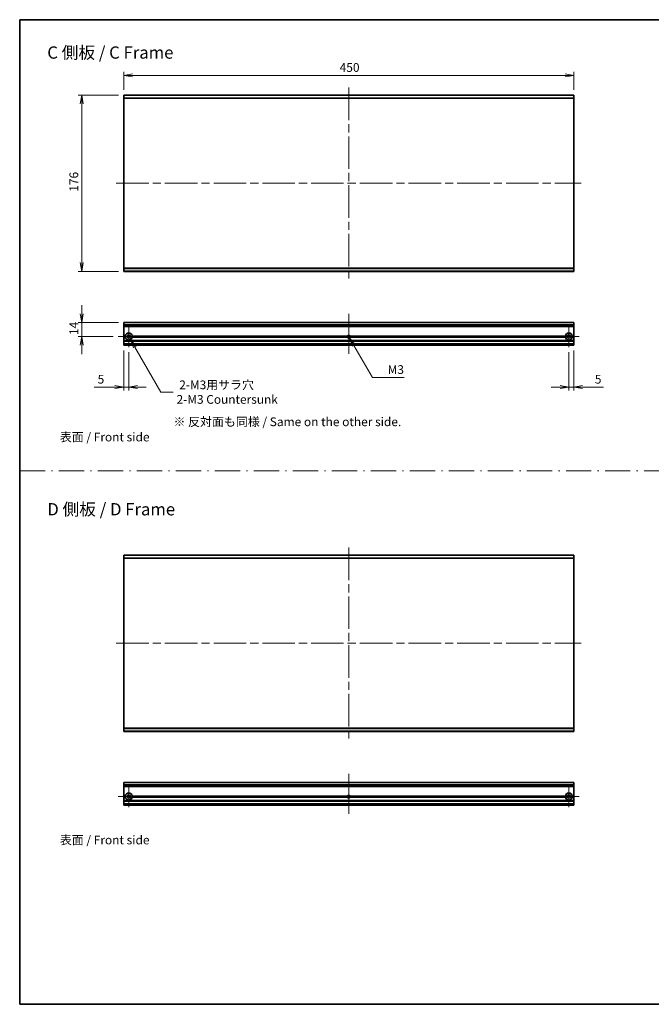
# Model space of a CAD drawing. Units: millimetres. Extents: x -1885 to 7940, y 44 to 1590.
# Drawn here: x 3423 to 4055, y 44 to 1027 of the extents above; entities that cross this region are included whole.
import ezdxf

# ---------------------------------------------------------------- set-up
doc = ezdxf.new("R2010")
doc.units = ezdxf.units.MM
doc.header["$LTSCALE"] = 5.5
doc.linetypes.add('CHAIN', pattern=[0.3543, 0.2362, -0.0295, 0.0591, -0.0295])
doc.linetypes.add('DASH_DOT', pattern=[0.37, 0.24, -0.06, 0.01, -0.06])
doc.layers.get('Defpoints').update_dxf_attribs({"lineweight": 25})
for name, color, linetype, lineweight in [('Border (ISO)', 7, 'Continuous', 35), ('Center Mark (ISO)', 131, 'Continuous', 18), ('Centerline (ISO)', 131, 'Continuous', 18), ('Dimension (ISO)', 7, 'Continuous', 18), ('Dimension (ISO) @ 1', 7, 'Continuous', 18), ('Sketch Geometry (ISO)', 7, 'Continuous', 18), ('Symbol (ISO)', 7, 'Continuous', 18), ('Visible (ISO)', 7, 'Continuous', 35), ('Visible Narrow (ISO)', 7, 'Continuous', 25)]:
    doc.layers.add(name, color=color, linetype=linetype, lineweight=lineweight)
doc.styles.add('Note Text (TK)', font='MS PGothic.ttf')
doc.dimstyles.new('Default - Method 1b (TK)', dxfattribs={"dimscale": 5.5, "dimtxt": 2.5, "dimasz": 2.5, "dimexe": 1, "dimexo": 1.5, "dimgap": 1, "dimtad": 1, "dimrnd": 1e-08, "dimdsep": 46, "dimtxsty": 'Note Text (TK)', "dimblk": 'OPEN', "dimcen": 0.09, "dimdle": 5, "dimclrd": 100, "dimclre": 100, "dimclrt": 7, "dimadec": 1, "dimazin": 1, "dimtfac": 1, "dimtmove": 0, "dimatfit": 3, "dimldrblk": 'OPEN', "dimfxl": 1, "dimtolj": 1, "dimlwd": -1, "dimlwe": -1, "dimarcsym": 0})

# ---------------------------------------------------------------- blocks, each defined once
blk = doc.blocks.new('図面枠 tk図枠')
at = {"layer": 'Border (ISO)'}
for p, q in [((14.5, 289), (405.5, 289)), ((14.5, 289), (14.5, 8)), ((14.5, 8), (405.5, 8))]:
    blk.add_line(p, q, dxfattribs=at)
blk = doc.blocks.new('_Open')
at = {"color": 0, "linetype": 'ByBlock', "lineweight": -2}
for p, q in [((-1, 0.17), (0, 0)), ((-1, -0.17), (0, 0)), ((0, 0), (-1, 0))]:
    blk.add_line(p, q, dxfattribs=at)
blk = doc.blocks.new('*D31')
at = {"layer": 'Defpoints', "color": 0}
for p in [(3527.27, 952.14), (3485.27, 776.14), (3527.27, 776.14)]:
    blk.add_point(p, dxfattribs=at)
at = {"layer": 'Dimension (ISO)', "color": 100}
for p, q in [((3522.02, 952.14), (3481.77, 952.14)), ((3485.27, 943.39), (3485.27, 784.89)), ((3522.02, 776.14), (3481.77, 776.14))]:
    blk.add_line(p, q, dxfattribs=at)
at = {"layer": 'Dimension (ISO)', "color": 100, "xscale": 8.75, "yscale": 8.75, "zscale": 8.75}
for p, rotation in [((3485.27, 952.14), 90), ((3485.27, 776.14), 270)]:
    blk.add_blockref('_Open', p, dxfattribs=dict(at, rotation=rotation))
at = {"layer": 'Dimension (ISO)', "color": 7, "insert": (3477.4, 855.62), "char_height": 8.75, "attachment_point": 4, "rotation": 90, "style": 'Note Text (TK)'}
blk.add_mtext('\\A1;176', dxfattribs=at)
blk = doc.blocks.new('*D32')
at = {"layer": 'Defpoints', "color": 0}
for p in [(3977.27, 971.89), (3527.27, 952.14), (3977.27, 952.03)]:
    blk.add_point(p, dxfattribs=at)
at = {"layer": 'Dimension (ISO)', "color": 100}
for p, q in [((3527.27, 957.39), (3527.27, 975.39)), ((3977.27, 957.28), (3977.27, 975.39)), ((3536.02, 971.89), (3968.52, 971.89))]:
    blk.add_line(p, q, dxfattribs=at)
at = {"layer": 'Dimension (ISO)', "color": 100, "xscale": 8.75, "yscale": 8.75, "zscale": 8.75, "rotation": 180}
blk.add_blockref('_Open', (3527.27, 971.89), dxfattribs=at)
at = {"layer": 'Dimension (ISO)', "color": 100, "xscale": 8.75, "yscale": 8.75, "zscale": 8.75}
blk.add_blockref('_Open', (3977.27, 971.89), dxfattribs=at)
at = {"layer": 'Dimension (ISO)', "color": 7, "insert": (3743.17, 979.77), "char_height": 8.75, "attachment_point": 4, "style": 'Note Text (TK)'}
blk.add_mtext('\\A1;450', dxfattribs=at)
blk = doc.blocks.new('*D39')
at = {"layer": 'Defpoints', "color": 0}
for p in [(3527.27, 724.98), (3485.27, 710.98), (3521.82, 710.98)]:
    blk.add_point(p, dxfattribs=at)
at = {"layer": 'Dimension (ISO)', "color": 100}
for p, q in [((3485.27, 733.73), (3485.27, 742.48)), ((3522.02, 724.98), (3481.77, 724.98)), ((3485.27, 724.98), (3485.27, 710.98)), ((3516.57, 710.98), (3481.77, 710.98)), ((3485.27, 702.23), (3485.27, 693.48))]:
    blk.add_line(p, q, dxfattribs=at)
at = {"layer": 'Dimension (ISO)', "color": 100, "xscale": 8.75, "yscale": 8.75, "zscale": 8.75}
for p, rotation in [((3485.27, 724.98), 270), ((3485.27, 710.98), 90)]:
    blk.add_blockref('_Open', p, dxfattribs=dict(at, rotation=rotation))
at = {"layer": 'Dimension (ISO)', "color": 7, "insert": (3477.4, 712.49), "char_height": 8.75, "attachment_point": 4, "rotation": 90, "style": 'Note Text (TK)'}
blk.add_mtext('\\A1;14', dxfattribs=at)
blk = doc.blocks.new('*D40')
at = {"layer": 'Defpoints', "color": 0}
for p in [(3527.27, 702.48), (3532.27, 700.53), (3527.27, 660.48)]:
    blk.add_point(p, dxfattribs=at)
at = {"layer": 'Dimension (ISO)', "color": 100}
for p, q in [((3527.27, 697.23), (3527.27, 656.98)), ((3532.27, 695.28), (3532.27, 656.98)), ((3518.52, 660.48), (3497.7, 660.48)), ((3532.27, 660.48), (3527.27, 660.48)), ((3541.02, 660.48), (3549.77, 660.48))]:
    blk.add_line(p, q, dxfattribs=at)
at = {"layer": 'Dimension (ISO)', "color": 100, "xscale": 8.75, "yscale": 8.75, "zscale": 8.75}
blk.add_blockref('_Open', (3527.27, 660.48), dxfattribs=at)
at = {"layer": 'Dimension (ISO)', "color": 100, "xscale": 8.75, "yscale": 8.75, "zscale": 8.75, "rotation": 180}
blk.add_blockref('_Open', (3532.27, 660.48), dxfattribs=at)
at = {"layer": 'Dimension (ISO)', "color": 7, "insert": (3501.2, 668.36), "char_height": 8.75, "attachment_point": 4, "style": 'Note Text (TK)'}
blk.add_mtext('\\A1;5', dxfattribs=at)
blk = doc.blocks.new('*D41')
at = {"layer": 'Defpoints', "color": 0}
for p in [(3972.27, 700.53), (3977.27, 702.48), (3972.27, 660.48)]:
    blk.add_point(p, dxfattribs=at)
at = {"layer": 'Dimension (ISO)', "color": 100}
for p, q in [((3972.27, 695.28), (3972.27, 656.98)), ((3977.27, 697.23), (3977.27, 656.98)), ((3963.52, 660.48), (3954.77, 660.48)), ((3972.27, 660.48), (3977.27, 660.48)), ((3986.02, 660.48), (4006.84, 660.48))]:
    blk.add_line(p, q, dxfattribs=at)
at = {"layer": 'Dimension (ISO)', "color": 100, "xscale": 8.75, "yscale": 8.75, "zscale": 8.75}
blk.add_blockref('_Open', (3972.27, 660.48), dxfattribs=at)
at = {"layer": 'Dimension (ISO)', "color": 100, "xscale": 8.75, "yscale": 8.75, "zscale": 8.75, "rotation": 180}
blk.add_blockref('_Open', (3977.27, 660.48), dxfattribs=at)
at = {"layer": 'Dimension (ISO)', "color": 7, "insert": (3998.27, 668.36), "char_height": 8.75, "attachment_point": 4, "style": 'Note Text (TK)'}
blk.add_mtext('\\A1;5', dxfattribs=at)
blk = doc.blocks.new('*D42')
at = {"layer": 'Defpoints', "color": 0}
for p in [(3532.27, 710.98), (3534.02, 707.95)]:
    blk.add_point(p, dxfattribs=at)
at = {"layer": 'Dimension (ISO)', "color": 100}
for p, q in [((3564.31, 655.49), (3538.4, 700.37)), ((3576.66, 655.49), (3564.31, 655.49))]:
    blk.add_line(p, q, dxfattribs=at)
at = {"layer": 'Dimension (ISO)', "color": 100, "xscale": 8.75, "yscale": 8.75, "zscale": 8.75, "rotation": 120.0000000000746}
blk.add_blockref('_Open', (3534.02, 707.95), dxfattribs=at)
at = {"layer": 'Dimension (ISO)', "color": 7, "insert": (3580.16, 655.49), "char_height": 8.75, "attachment_point": 4, "style": 'Note Text (TK)'}
blk.add_mtext('\\A1; \\fＭＳ Ｐゴシック|b0|i0;{\\H8.7150;2-M3用サラ穴\\P}\\fＭＳ Ｐゴシック|b0|i0;{\\H8.7150;2-M3 Countersunk}', dxfattribs=at)
blk = doc.blocks.new('*D43')
at = {"layer": 'Defpoints', "color": 0}
for p in [(3752.27, 710.98), (3753.02, 709.68)]:
    blk.add_point(p, dxfattribs=at)
at = {"layer": 'Dimension (ISO)', "color": 100}
for p, q in [((3775.85, 670.14), (3757.4, 702.1)), ((3807.51, 670.14), (3775.85, 670.14))]:
    blk.add_line(p, q, dxfattribs=at)
at = {"layer": 'Dimension (ISO)', "color": 100, "xscale": 8.75, "yscale": 8.75, "zscale": 8.75, "rotation": 119.9999999992594}
blk.add_blockref('_Open', (3753.02, 709.68), dxfattribs=at)
at = {"layer": 'Dimension (ISO)', "color": 7, "insert": (3788.47, 678.01), "char_height": 8.75, "attachment_point": 4, "style": 'Note Text (TK)'}
blk.add_mtext('\\A1; \\fＭＳ Ｐゴシック|b0|i0;M3', dxfattribs=at)

msp = doc.modelspace()

# ---------------------------------------------------------------- linework, layer by layer
at = {"layer": 'Center Mark (ISO)', "linetype": 'CHAIN', "ltscale": 6.635396}
for p, q in [((3532.27, 721.431), (3532.27, 700.531)), ((3972.27, 721.431), (3972.27, 700.531)), ((3542.72, 710.981), (3521.82, 710.981)), ((3982.72, 710.981), (3961.82, 710.981)), ((3532.27, 261.9388), (3532.27, 241.0388)), ((3972.27, 261.9388), (3972.27, 241.0388)), ((3542.72, 251.4888), (3521.82, 251.4888)), ((3982.72, 251.4888), (3961.82, 251.4888))]:
    msp.add_line(p, q, dxfattribs=at)
at = {"layer": 'Center Mark (ISO)', "linetype": 'CHAIN', "ltscale": 6.5084}
for p, q in [((3752.27, 721.231), (3752.27, 700.731)), ((3762.52, 710.981), (3742.02, 710.981)), ((3752.27, 261.7388), (3752.27, 241.2388)), ((3762.52, 251.4888), (3742.02, 251.4888))]:
    msp.add_line(p, q, dxfattribs=at)
at = {"layer": 'Centerline (ISO)', "linetype": 'CHAIN', "ltscale": 25}
for p, q in [((3752.27, 959.6426), (3752.27, 768.6426)), ((3519.77, 864.1426), (3984.77, 864.1426)), ((3752.27, 500.1504), (3752.27, 309.1504)), ((3519.77, 404.6504), (3984.77, 404.6504))]:
    msp.add_line(p, q, dxfattribs=at)
at = {"layer": 'Centerline (ISO)', "linetype": 'CHAIN', "ltscale": 12.699413}
for p, q in [((3752.27, 733.731), (3752.27, 693.731)), ((3752.27, 274.2388), (3752.27, 234.2388))]:
    msp.add_line(p, q, dxfattribs=at)
at = {"layer": 'Sketch Geometry (ISO)', "color": 4, "linetype": 'DASH_DOT', "lineweight": 18, "ltscale": 19.164619}
msp.add_line((3423.4654, 577), (4788.4654, 577), dxfattribs=at)
at = {"layer": 'Visible (ISO)'}
for p, q in [((3527.27, 952.0346), (3527.27, 952.1426)), ((3977.27, 952.1426), (3527.27, 952.1426)), ((3527.27, 952.0346), (3527.27, 949.226)), ((3527.27, 949.034), (3527.27, 949.226)), ((3527.27, 779.2512), (3527.27, 949.034)), ((3977.27, 952.1426), (3977.27, 952.0346)), ((3977.27, 949.226), (3977.27, 952.0346)), ((3977.27, 949.226), (3977.27, 949.034)), ((3977.27, 949.034), (3977.27, 779.2512)), ((3527.27, 779.0591), (3527.27, 779.2512)), ((3527.27, 779.0591), (3527.27, 776.2505)), ((3977.27, 779.2512), (3977.27, 779.0591)), ((3977.27, 776.2505), (3977.27, 779.0591)), ((3527.27, 776.1426), (3527.27, 776.2505)), ((3527.27, 776.1426), (3977.27, 776.1426)), ((3977.27, 776.2505), (3977.27, 776.1426)), ((3977.27, 724.981), (3527.27, 724.981)), ((3527.27, 724.981), (3527.27, 724.9115)), ((3527.27, 722.571), (3527.27, 724.9115)), ((3527.27, 722.571), (3527.27, 722.3405)), ((3527.27, 721.281), (3527.27, 722.3405)), ((3527.27, 721.281), (3527.27, 720.981)), ((3527.27, 711.481), (3527.27, 720.981)), ((3977.27, 720.981), (3527.27, 720.981)), ((3977.27, 724.9115), (3977.27, 724.981)), ((3977.27, 724.9115), (3977.27, 722.571)), ((3977.27, 722.3405), (3977.27, 722.571)), ((3977.27, 722.3405), (3977.27, 721.281)), ((3977.27, 720.981), (3977.27, 721.281)), ((3977.27, 720.981), (3977.27, 711.481)), ((3528.8059, 711.481), (3527.27, 711.481)), ((3527.27, 710.981), (3527.27, 711.481)), ((3529.27, 710.981), (3527.27, 710.981)), ((3527.27, 710.481), (3527.27, 710.981)), ((3528.8059, 710.481), (3527.27, 710.481)), ((3527.27, 707.1053), (3527.27, 710.481)), ((3751.0405, 710.981), (3535.27, 710.981)), ((3751.1468, 711.481), (3535.7341, 711.481)), ((3751.1468, 710.481), (3535.7341, 710.481)), ((3968.8059, 711.481), (3753.3933, 711.481)), ((3968.8059, 710.481), (3753.3933, 710.481)), ((3969.27, 710.981), (3753.4995, 710.981)), ((3977.27, 710.981), (3975.27, 710.981)), ((3977.27, 711.481), (3975.7341, 711.481)), ((3977.27, 710.481), (3975.7341, 710.481)), ((3977.27, 711.481), (3977.27, 710.981)), ((3977.27, 710.981), (3977.27, 710.481)), ((3977.27, 710.481), (3977.27, 707.1053)), ((3527.27, 707.1053), (3527.27, 706.8931)), ((3527.27, 706.5689), (3527.27, 706.8931)), ((3527.27, 706.5689), (3527.27, 706.481)), ((3977.27, 706.481), (3527.27, 706.481)), ((3527.27, 706.181), (3527.27, 706.481)), ((3527.27, 703.781), (3527.27, 706.181)), ((3527.27, 703.481), (3527.27, 703.781)), ((3977.27, 703.481), (3527.27, 703.481)), ((3527.27, 703.481), (3527.27, 703.3931)), ((3527.27, 703.0689), (3527.27, 703.3931)), ((3527.27, 703.0689), (3527.27, 702.8567)), ((3527.27, 702.781), (3527.27, 702.8567)), ((3527.27, 702.781), (3527.27, 702.481)), ((3977.27, 702.481), (3527.27, 702.481)), ((3977.27, 706.8931), (3977.27, 707.1053)), ((3977.27, 706.8931), (3977.27, 706.5689)), ((3977.27, 706.481), (3977.27, 706.5689)), ((3977.27, 706.481), (3977.27, 706.181)), ((3977.27, 706.181), (3977.27, 703.781)), ((3977.27, 703.781), (3977.27, 703.481)), ((3977.27, 703.3931), (3977.27, 703.481)), ((3977.27, 703.3931), (3977.27, 703.0689)), ((3977.27, 702.8567), (3977.27, 703.0689)), ((3977.27, 702.8567), (3977.27, 702.781)), ((3977.27, 702.481), (3977.27, 702.781)), ((3527.27, 492.5424), (3527.27, 492.6504)), ((3977.27, 492.6504), (3527.27, 492.6504)), ((3527.27, 492.5424), (3527.27, 489.7338)), ((3977.27, 492.6504), (3977.27, 492.5424)), ((3977.27, 489.7338), (3977.27, 492.5424)), ((3527.27, 489.5418), (3527.27, 489.7338)), ((3527.27, 319.759), (3527.27, 489.5418)), ((3977.27, 489.7338), (3977.27, 489.5418)), ((3977.27, 489.5418), (3977.27, 319.759)), ((3527.27, 319.5669), (3527.27, 319.759)), ((3527.27, 319.5669), (3527.27, 316.7583)), ((3527.27, 316.6504), (3527.27, 316.7583)), ((3527.27, 316.6504), (3977.27, 316.6504)), ((3977.27, 319.759), (3977.27, 319.5669)), ((3977.27, 316.7583), (3977.27, 319.5669)), ((3977.27, 316.7583), (3977.27, 316.6504)), ((3977.27, 265.4888), (3527.27, 265.4888)), ((3527.27, 265.4888), (3527.27, 265.4193)), ((3527.27, 263.0788), (3527.27, 265.4193)), ((3527.27, 263.0788), (3527.27, 262.8483)), ((3527.27, 261.7888), (3527.27, 262.8483)), ((3527.27, 261.7888), (3527.27, 261.4888)), ((3527.27, 251.9888), (3527.27, 261.4888)), ((3977.27, 261.4888), (3527.27, 261.4888)), ((3977.27, 265.4193), (3977.27, 265.4888)), ((3977.27, 265.4193), (3977.27, 263.0788)), ((3977.27, 262.8483), (3977.27, 263.0788)), ((3977.27, 262.8483), (3977.27, 261.7888)), ((3977.27, 261.4888), (3977.27, 261.7888)), ((3977.27, 261.4888), (3977.27, 251.9888)), ((3528.8059, 251.9888), (3527.27, 251.9888)), ((3527.27, 251.4888), (3527.27, 251.9888)), ((3529.27, 251.4888), (3527.27, 251.4888)), ((3527.27, 250.9888), (3527.27, 251.4888)), ((3528.8059, 250.9888), (3527.27, 250.9888)), ((3527.27, 247.6131), (3527.27, 250.9888)), ((3527.27, 247.6131), (3527.27, 247.401)), ((3527.27, 247.0767), (3527.27, 247.401)), ((3527.27, 247.0767), (3527.27, 246.9888)), ((3977.27, 246.9888), (3527.27, 246.9888)), ((3527.27, 246.6888), (3527.27, 246.9888)), ((3527.27, 244.2888), (3527.27, 246.6888)), ((3751.0405, 251.4888), (3535.27, 251.4888)), ((3751.1468, 251.9888), (3535.7341, 251.9888)), ((3751.1468, 250.9888), (3535.7341, 250.9888)), ((3968.8059, 251.9888), (3753.3933, 251.9888)), ((3968.8059, 250.9888), (3753.3933, 250.9888)), ((3969.27, 251.4888), (3753.4995, 251.4888)), ((3977.27, 251.4888), (3975.27, 251.4888)), ((3977.27, 251.9888), (3975.7341, 251.9888)), ((3977.27, 250.9888), (3975.7341, 250.9888)), ((3977.27, 251.9888), (3977.27, 251.4888)), ((3977.27, 251.4888), (3977.27, 250.9888)), ((3977.27, 250.9888), (3977.27, 247.6131)), ((3977.27, 247.401), (3977.27, 247.6131)), ((3977.27, 247.401), (3977.27, 247.0767)), ((3977.27, 246.9888), (3977.27, 247.0767)), ((3977.27, 246.9888), (3977.27, 246.6888)), ((3977.27, 246.6888), (3977.27, 244.2888)), ((3527.27, 243.9888), (3527.27, 244.2888)), ((3977.27, 243.9888), (3527.27, 243.9888)), ((3527.27, 243.9888), (3527.27, 243.901)), ((3527.27, 243.5767), (3527.27, 243.901)), ((3527.27, 243.5767), (3527.27, 243.3646)), ((3527.27, 243.2888), (3527.27, 243.3646)), ((3527.27, 243.2888), (3527.27, 242.9888)), ((3977.27, 242.9888), (3527.27, 242.9888)), ((3977.27, 244.2888), (3977.27, 243.9888)), ((3977.27, 243.901), (3977.27, 243.9888)), ((3977.27, 243.901), (3977.27, 243.5767)), ((3977.27, 243.3646), (3977.27, 243.5767)), ((3977.27, 243.3646), (3977.27, 243.2888)), ((3977.27, 242.9888), (3977.27, 243.2888))]:
    msp.add_line(p, q, dxfattribs=at)
for centre in [(3532.27, 710.981), (3972.27, 710.981), (3532.27, 251.4888), (3972.27, 251.4888)]:
    msp.add_circle(centre, 1.7, dxfattribs=at)
for centre, radius, start, end in [((3532.27, 710.981), 3.5, 8.2132107, 171.7867893), ((3532.27, 710.981), 3.5, 188.2132107, 351.7867893), ((3752.27, 710.981), 1.2295, 156.0042187, 180), ((3752.27, 710.981), 1.2295, 180, 203.9957813), ((3752.27, 710.981), 1.2295, 23.9957813, 156.0042187), ((3752.27, 710.981), 1.2295, 203.9957813, 336.0042187), ((3752.27, 710.981), 1.2295, 0, 23.9957813), ((3752.27, 710.981), 1.2295, 336.0042187, 0), ((3972.27, 710.981), 3.5, 8.2132107, 171.7867893), ((3972.27, 710.981), 3.5, 188.2132107, 351.7867893), ((3532.27, 251.4888), 3.5, 8.2132107, 171.7867893), ((3532.27, 251.4888), 3.5, 188.2132107, 351.7867893), ((3752.27, 251.4888), 1.2295, 156.0042187, 180), ((3752.27, 251.4888), 1.2295, 180, 203.9957813), ((3752.27, 251.4888), 1.2295, 23.9957813, 156.0042187), ((3752.27, 251.4888), 1.2295, 203.9957813, 336.0042187), ((3752.27, 251.4888), 1.2295, 0, 23.9957813), ((3752.27, 251.4888), 1.2295, 336.0042187, 0), ((3972.27, 251.4888), 3.5, 8.2132107, 171.7867893), ((3972.27, 251.4888), 3.5, 188.2132107, 351.7867893)]:
    msp.add_arc(centre, radius, start, end, dxfattribs=at)
for points in [[(3529.27, 710.981), (3529.038, 711.2131), (3528.8059, 711.481)], [(3528.8059, 710.481), (3529.038, 710.749), (3529.27, 710.981)], [(3535.7341, 711.481), (3535.5021, 711.2131), (3535.27, 710.981)], [(3535.27, 710.981), (3535.5021, 710.749), (3535.7341, 710.481)], [(3969.27, 710.981), (3969.038, 711.2131), (3968.8059, 711.481)], [(3968.8059, 710.481), (3969.038, 710.749), (3969.27, 710.981)], [(3975.7341, 711.481), (3975.5021, 711.2131), (3975.27, 710.981)], [(3975.27, 710.981), (3975.5021, 710.749), (3975.7341, 710.481)], [(3529.27, 251.4888), (3529.038, 251.7209), (3528.8059, 251.9888)], [(3528.8059, 250.9888), (3529.038, 251.2568), (3529.27, 251.4888)], [(3535.7341, 251.9888), (3535.5021, 251.7209), (3535.27, 251.4888)], [(3535.27, 251.4888), (3535.5021, 251.2568), (3535.7341, 250.9888)], [(3969.27, 251.4888), (3969.038, 251.7209), (3968.8059, 251.9888)], [(3968.8059, 250.9888), (3969.038, 251.2568), (3969.27, 251.4888)], [(3975.7341, 251.9888), (3975.5021, 251.7209), (3975.27, 251.4888)], [(3975.27, 251.4888), (3975.5021, 251.2568), (3975.7341, 250.9888)]]:
    msp.add_open_spline(points, degree=2, dxfattribs=at)
at = {"layer": 'Visible Narrow (ISO)'}
for p, q in [((3527.27, 952.0346), (3977.27, 952.0346)), ((3977.27, 949.226), (3527.27, 949.226)), ((3527.27, 949.034), (3977.27, 949.034)), ((3977.27, 779.2512), (3527.27, 779.2512)), ((3527.27, 779.0591), (3977.27, 779.0591)), ((3977.27, 776.2505), (3527.27, 776.2505)), ((3977.27, 724.9115), (3527.27, 724.9115)), ((3977.27, 722.571), (3527.27, 722.571)), ((3977.27, 722.3405), (3527.27, 722.3405)), ((3977.27, 721.281), (3527.27, 721.281)), ((3977.27, 707.1053), (3527.27, 707.1053)), ((3977.27, 706.8931), (3527.27, 706.8931)), ((3977.27, 706.5689), (3527.27, 706.5689)), ((3977.27, 706.181), (3527.27, 706.181)), ((3977.27, 703.781), (3527.27, 703.781)), ((3977.27, 703.3931), (3527.27, 703.3931)), ((3977.27, 703.0689), (3527.27, 703.0689)), ((3977.27, 702.8567), (3527.27, 702.8567)), ((3977.27, 702.781), (3527.27, 702.781)), ((3527.27, 492.5424), (3977.27, 492.5424)), ((3977.27, 489.7338), (3527.27, 489.7338)), ((3527.27, 489.5418), (3977.27, 489.5418)), ((3977.27, 319.759), (3527.27, 319.759)), ((3527.27, 319.5669), (3977.27, 319.5669)), ((3977.27, 316.7583), (3527.27, 316.7583)), ((3977.27, 265.4193), (3527.27, 265.4193)), ((3977.27, 263.0788), (3527.27, 263.0788)), ((3977.27, 262.8483), (3527.27, 262.8483)), ((3977.27, 261.7888), (3527.27, 261.7888)), ((3977.27, 247.6131), (3527.27, 247.6131)), ((3977.27, 247.401), (3527.27, 247.401)), ((3977.27, 247.0767), (3527.27, 247.0767)), ((3977.27, 246.6888), (3527.27, 246.6888)), ((3977.27, 244.2888), (3527.27, 244.2888)), ((3977.27, 243.901), (3527.27, 243.901)), ((3977.27, 243.5767), (3527.27, 243.5767)), ((3977.27, 243.3646), (3527.27, 243.3646)), ((3977.27, 243.2888), (3527.27, 243.2888))]:
    msp.add_line(p, q, dxfattribs=at)
for centre, start, end in [((3752.27, 710.981), 160.5287794, 180), ((3752.27, 710.981), 180, 199.4712206), ((3752.27, 710.981), 19.4712206, 160.5287794), ((3752.27, 710.981), 199.4712206, 340.5287794), ((3752.27, 710.981), 0, 19.4712206), ((3752.27, 710.981), 340.5287794, 0), ((3752.27, 251.4888), 160.5287794, 180), ((3752.27, 251.4888), 180, 199.4712206), ((3752.27, 251.4888), 19.4712206, 160.5287794), ((3752.27, 251.4888), 199.4712206, 340.5287794), ((3752.27, 251.4888), 0, 19.4712206), ((3752.27, 251.4888), 340.5287794, 0)]:
    msp.add_arc(centre, 1.5, start, end, dxfattribs=at)

# ---------------------------------------------------------------- block references
at = {"xscale": 3.5, "yscale": 3.5, "zscale": 3.5}
msp.add_blockref('図面枠 tk図枠', (3372.5, 16), dxfattribs=at)

# ---------------------------------------------------------------- texts
at = {"layer": 'Symbol (ISO)', "color": 7, "attachment_point": 4, "line_spacing_factor": 1.5, "style": 'Note Text (TK)'}
for s, insert, char_height in [('\\fＭＳ Ｐゴシック|b0|i0;{\\H12.2500;C 側板 / C Frame}', (3450.8495, 994.7012), 12.25), ('\\fＭＳ Ｐゴシック|b0|i0;表面 / Front side', (3463.4053, 610.6481), 8.75), ('\\fＭＳ Ｐゴシック|b0|i0;{\\H12.2500;D 側板 / D Frame}', (3450.8495, 538.4902), 12.25), ('\\fＭＳ Ｐゴシック|b0|i0;表面 / Front side', (3463.4053, 208.1445), 8.75)]:
    msp.add_mtext(s, dxfattribs=dict(at, insert=insert, char_height=char_height))
at = {"layer": 'Symbol (ISO)', "color": 7, "insert": (3577.0133, 625.8625), "char_height": 8.75, "width": 238.245623, "attachment_point": 4, "line_spacing_factor": 1.5, "style": 'Note Text (TK)'}
msp.add_mtext('\\fＭＳ Ｐゴシック|b0|i0;※ 反対面も同様 / Same on the other side.', dxfattribs=at)

# ---------------------------------------------------------------- dimensions: what is measured, and where the dimension line sits
at = {"layer": 'Dimension (ISO) @ 1', "color": 100}
for base, p1, p2, angle, override, picture, middle in [((3977.27, 971.8926), (3527.27, 952.1426), (3977.27, 952.0346), 180, {"dimscale": 1, "dimtxt": 8.75, "dimasz": 8.75, "dimexe": 3.5, "dimexo": 5.25, "dimgap": 3.5, "dimdec": 2, "dimcen": 0.315, "dimtol": 0, "dimlim": 0, "dimtp": 0, "dimtm": 0, "dimtdec": 2, "dimtix": 0, "dimtofl": 0, "dimtmove": 0, "dimatfit": 1}, '*D32', (3752.27, 971.8926)), ((3485.27, 776.1426), (3527.27, 952.1426), (3527.27, 776.1426), 270, {"dimscale": 1, "dimtxt": 8.75, "dimasz": 8.75, "dimexe": 3.5, "dimexo": 5.25, "dimgap": 3.5, "dimdec": 2, "dimcen": 0.315, "dimtol": 0, "dimlim": 0, "dimtp": 0, "dimtm": 0, "dimtdec": 2, "dimtix": 0, "dimtofl": 0, "dimtmove": 0, "dimatfit": 1}, '*D31', (3485.27, 864.1426)), ((3485.27, 710.981), (3527.27, 724.981), (3521.82, 710.981), 90, {"dimscale": 1, "dimtxt": 8.75, "dimasz": 8.75, "dimexe": 3.5, "dimexo": 5.25, "dimgap": 3.5, "dimdec": 2, "dimcen": 0.315, "dimtol": 0, "dimlim": 0, "dimtp": 0, "dimtm": 0, "dimtdec": 2, "dimtix": 0, "dimtofl": 1, "dimtmove": 0, "dimatfit": 1}, '*D39', (3485.27, 717.981)), ((3527.27, 660.481), (3532.27, 700.531), (3527.27, 702.481), 180, {"dimscale": 1, "dimtxt": 8.75, "dimasz": 8.75, "dimexe": 3.5, "dimexo": 5.25, "dimgap": 3.5, "dimdec": 2, "dimcen": 0.315, "dimtol": 0, "dimlim": 0, "dimtp": 0, "dimtm": 0, "dimtdec": 2, "dimtix": 0, "dimtofl": 1, "dimtmove": 0, "dimatfit": 1}, '*D40', (3503.7345, 660.481))]:
    dim = msp.add_linear_dim(base=base, p1=p1, p2=p2, angle=angle, dimstyle='Default - Method 1b (TK)', override=override, dxfattribs=at)
    dim.commit()
    dim.dimension.update_dxf_attribs({"geometry": picture, "text_midpoint": middle, "dimtype": 128})
for center, mpoint, text, override, picture, middle in [((3532.27, 710.981), (3534.02, 707.9499), ' \\fＭＳ Ｐゴシック|b0|i0;{\\H8.7150;2-M3用サラ穴\\P}\\fＭＳ Ｐゴシック|b0|i0;{\\H8.7150;2-M3 Countersunk}', {"dimscale": 1, "dimtxt": 8.75, "dimasz": 8.75, "dimexe": 3.5, "dimexo": 5.25, "dimgap": 3.5, "dimtad": 0, "dimtih": 1, "dimtoh": 1, "dimdec": 2, "dimlfac": 1, "dimcen": 0, "dimtol": 0, "dimlim": 0, "dimtp": 0, "dimtm": 0, "dimtdec": 2, "dimtix": 0, "dimtofl": 0, "dimtmove": 0, "dimatfit": 3, "dimtvp": 0}, '*D42', (3629.4533, 655.4861)), ((3752.27, 710.981), (3753.02, 709.682), ' \\fＭＳ Ｐゴシック|b0|i0;M3', {"dimscale": 1, "dimtxt": 8.75, "dimasz": 8.75, "dimexe": 3.5, "dimexo": 5.25, "dimgap": 3.5, "dimtih": 1, "dimtoh": 1, "dimdec": 2, "dimlfac": 1, "dimcen": 0, "dimtol": 0, "dimlim": 0, "dimtp": 0, "dimtm": 0, "dimtdec": 2, "dimtix": 0, "dimtofl": 0, "dimtmove": 0, "dimatfit": 3}, '*D43', (3797.9877, 670.1363))]:
    dim = msp.add_radius_dim(center=center, mpoint=mpoint, text=text, dimstyle='Default - Method 1b (TK)', override=override, dxfattribs=at)
    dim.commit()
    dim.dimension.update_dxf_attribs({"geometry": picture, "text_midpoint": middle, "dimtype": 132})
dim = msp.add_linear_dim(base=(3972.27, 660.481), p1=(3977.27, 702.481), p2=(3972.27, 700.531), dimstyle='Default - Method 1b (TK)', override={"dimscale": 1, "dimtxt": 8.75, "dimasz": 8.75, "dimexe": 3.5, "dimexo": 5.25, "dimgap": 3.5, "dimdec": 2, "dimcen": 0.315, "dimtol": 0, "dimlim": 0, "dimtp": 0, "dimtm": 0, "dimtdec": 2, "dimtix": 0, "dimtofl": 1, "dimtmove": 0, "dimatfit": 1}, dxfattribs=at)
dim.commit()
dim.dimension.update_dxf_attribs({"geometry": '*D41', "text_midpoint": (4000.8055, 660.481), "dimtype": 128})

doc.saveas('drawing.dxf')
